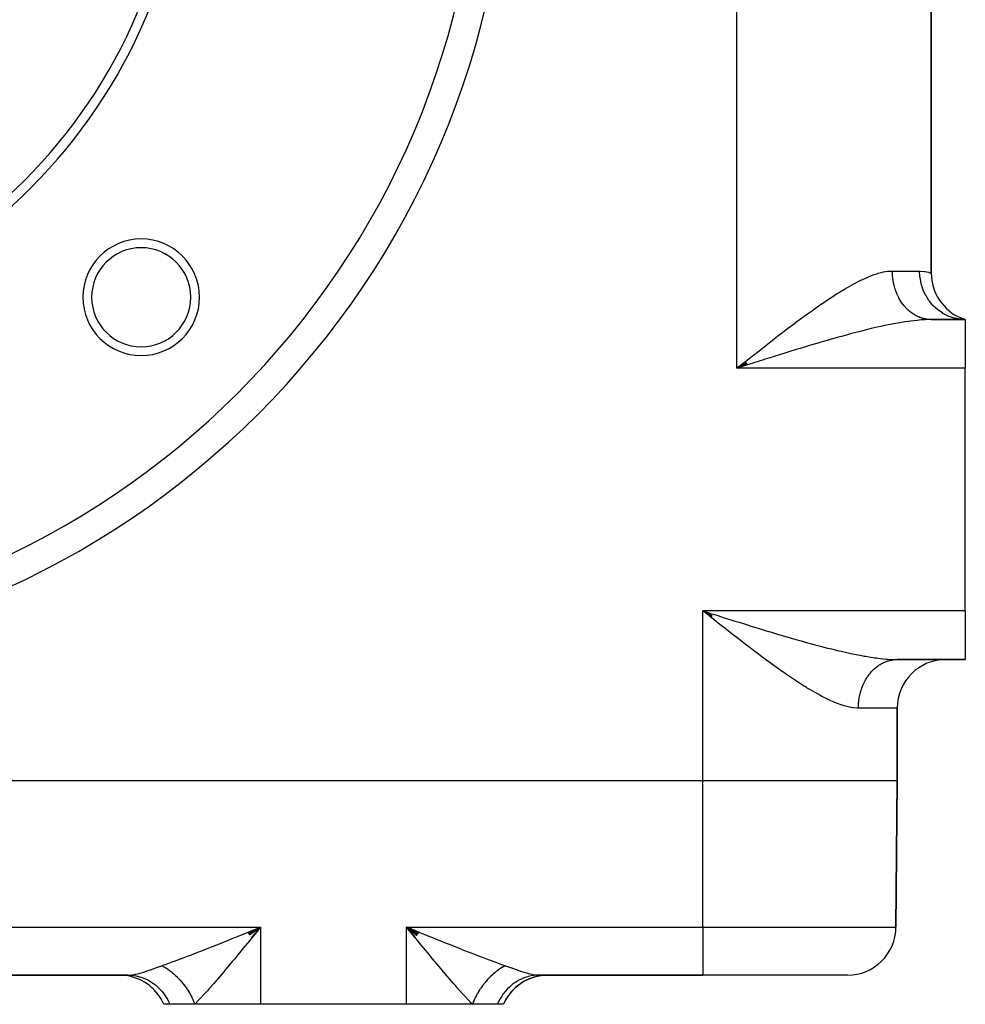
# Model space of a CAD drawing. Extents: x 24 to 1230, y -758 to 283.
# Drawn here: x 1133 to 1230, y -450 to -349 of the extents above; entities that cross this region are included whole.
import ezdxf

# ---------------------------------------------------------------- set-up
doc = ezdxf.new("R2010")
doc.units = 0
doc.linetypes.add('DASHED', pattern=[11.05, 8.7, -2.35])
doc.layers.get('0').update_dxf_attribs({"linetype": 'CONTINUOUS'})
doc.layers.add('NEVIDI', color=4, linetype='DASHED')

msp = doc.modelspace()

# ---------------------------------------------------------------- linework, layer by layer
at = {"color": 2}
for p, q in [((1226.500013, -374.730304), (1226.500013, -279.269696)), ((1226.500013, -279.269696), (1226.500013, -374.730304)), ((1226.357559, -379.500886), (1225.774469, -379.508113)), ((1226.500013, -379.5), (1230.000013, -379.5)), ((1230.000013, -379.5), (1226.500013, -379.5)), ((1229.559009, -379.477922), (1229.48068, -379.469364)), ((1230.000013, -379.5), (1229.491223, -379.405201)), ((1230.000013, -379.5), (1229.526978, -379.365525)), ((1230.000013, -379.5), (1229.551238, -379.344546)), ((1230.000018, -379.5), (1229.559009, -379.477922)), ((1230.000013, -379.5), (1230.000013, -384.5)), ((1207.39923, -383.841108), (1206.500013, -384.5)), ((1207.417383, -383.869869), (1206.500013, -384.5)), ((1207.423435, -383.879455), (1206.500013, -384.5)), ((1207.435543, -383.898626), (1206.500013, -384.5)), ((1207.490067, -383.984868), (1206.500013, -384.5)), ((1207.514315, -384.023176), (1206.500013, -384.5)), ((1207.520378, -384.032751), (1206.500013, -384.5)), ((1207.556764, -384.09017), (1206.500013, -384.5)), ((1207.581026, -384.128422), (1206.500013, -384.5)), ((1207.59672, -384.153315), (1207.390938, -384.218331)), ((1206.500013, -384.5), (1206.849887, -384.223415)), ((1207.15963, -384.291437), (1206.500013, -384.5)), ((1207.390938, -384.218331), (1207.15963, -384.291437)), ((1230.000013, -409.5), (1230.000013, -384.5)), ((1203.527714, -409.91713), (1203.000013, -409.5)), ((1203.893182, -410.168479), (1203.000013, -409.5)), ((1203.911331, -410.139718), (1203.000013, -409.5)), ((1203.917383, -410.130131), (1203.000013, -409.5)), ((1203.977946, -410.034292), (1203.000013, -409.5)), ((1203.527714, -409.91713), (1203.000013, -409.5)), ((1230.000013, -409.5), (1230.000013, -414.5)), ((1203.89126, -409.781788), (1204.096428, -409.846612)), ((1223.000013, -414.5), (1230.000013, -414.5)), ((1230.000013, -414.5), (1223.000013, -414.5)), ((1223.000013, -427), (1223.000013, -419.5)), ((1223.000013, -419.5), (1223.000013, -427)), ((1203.000013, -427), (987.000013, -427)), ((1223.000013, -427), (1222.868729, -442.043633)), ((1222.868729, -442.043633), (1223.000013, -427)), ((1156.148794, -442.594073), (1156.52514, -442.440879)), ((1156.197063, -442.652522), (1157.500013, -442.043633)), ((1156.285639, -442.760318), (1157.500013, -442.043633)), ((1156.303343, -442.78192), (1157.500013, -442.043633)), ((1156.321043, -442.803535), (1157.500013, -442.043633)), ((1156.356426, -442.846799), (1157.500013, -442.043633)), ((1156.52514, -442.440879), (1156.688933, -442.374169)), ((1156.568022, -443.107095), (1157.500013, -442.043633)), ((1156.688933, -442.374169), (1157.500013, -442.043633)), ((1173.149924, -442.837151), (1172.500013, -442.043633)), ((1173.432004, -443.107095), (1172.500013, -442.043633)), ((1173.572917, -442.933451), (1172.500013, -442.043633)), ((1173.608244, -442.890107), (1172.500013, -442.043633)), ((1173.6436, -442.846799), (1172.500013, -442.043633)), ((1173.696683, -442.78192), (1172.500013, -442.043633)), ((1173.749809, -442.717155), (1172.500013, -442.043633)), ((1173.820685, -442.631011), (1172.500013, -442.043633)), ((1173.149924, -442.837151), (1172.500013, -442.043633)), ((1173.838408, -442.609516), (1172.879571, -442.198343)), ((1173.401811, -443.144473), (1173.149924, -442.837151)), ((1173.311091, -442.374169), (1173.85107, -442.594008)), ((1046.154767, -447), (1143.845259, -447)), ((1143.845259, -447), (1046.154767, -447)), ((1143.845259, -447), (1144.061503, -447.005317)), ((1186.154767, -447), (1185.938523, -447.005317)), ((1186.154767, -447), (1203.000013, -447)), ((1203.000013, -447), (1186.154767, -447)), ((1217.86892, -447), (1203.000013, -447)), ((1148.143984, -450), (1147.526194, -450)), ((1150.72211, -450), (1148.143984, -450)), ((1157.500013, -450), (1150.72211, -450)), ((1172.500013, -450), (1157.500013, -450)), ((1179.277916, -450), (1172.500013, -450)), ((1181.856042, -450), (1179.277916, -450)), ((1182.473833, -450), (1181.856042, -450))]:
    msp.add_line(p, q, dxfattribs=at)
for centre, radius, start, end in [((1095.000013, -327), 85, 180, 360), ((1095.000013, -327), 55, 180, 360), ((1095.000013, -327), 54, 180, 360), ((1145.204595, -377.204581), 6, 0, 180), ((1145.204595, -377.204581), 5.1, 0, 180), ((1231.500013, -374.730304), 5, 180, 247.161245), ((1145.204595, -377.204581), 6, 180, 360), ((1145.204595, -377.204581), 5.1, 180, 360), ((1228.000013, -419.5), 5, 90, 180), ((1217.86892, -442), 5, 270, 359.5), ((1142.943618, -452), 5, 84.72406, 90), ((1187.056408, -452), 5, 90, 156.421822), ((1187.056408, -452), 5, 92.642182, 156.421822), ((1142.943618, -452), 5, 23.578178, 79.714702)]:
    msp.add_arc(centre, radius, start, end, dxfattribs=at)
at = {"layer": 'NEVIDI', "color": 7, "linetype": 'CONTINUOUS'}
for p, q in [((1206.500013, -384.5), (1206.500013, -269.5)), ((1219.889685, -375.159208), (1220.186322, -375.03588)), ((1220.186322, -375.03588), (1220.624491, -374.871285)), ((1220.624491, -374.871285), (1220.907676, -374.777348)), ((1220.907676, -374.777348), (1221.035119, -374.738605)), ((1221.035119, -374.738605), (1221.327283, -374.658874)), ((1221.327283, -374.658874), (1221.597054, -374.59762)), ((1221.597054, -374.59762), (1221.997966, -374.531821)), ((1221.997966, -374.531821), (1222.255462, -374.507776)), ((1222.255462, -374.507776), (1222.500013, -374.5)), ((1222.500013, -374.5), (1225.300013, -374.5)), ((1222.500571, -374.583391), (1222.500013, -374.5)), ((1222.501382, -374.630637), (1222.500571, -374.583391)), ((1222.507236, -374.800118), (1222.501382, -374.630637)), ((1222.509687, -374.847297), (1222.507236, -374.800118)), ((1222.521411, -375.016303), (1222.509687, -374.847297)), ((1222.525494, -375.063305), (1222.521411, -375.016303)), ((1222.53602, -375.169264), (1222.525494, -375.063305)), ((1225.300013, -374.5), (1225.351993, -374.500391)), ((1225.331891, -375.081205), (1225.300013, -374.5)), ((1225.335102, -375.109687), (1225.331891, -375.081205)), ((1225.351993, -374.500391), (1225.813019, -374.540415)), ((1225.813019, -374.540415), (1225.866325, -374.549511)), ((1225.866325, -374.549511), (1225.8708, -374.550318)), ((1225.8708, -374.550318), (1226.196938, -374.62732)), ((1226.196938, -374.62732), (1226.23528, -374.638552)), ((1226.23528, -374.638552), (1226.340958, -374.671754)), ((1226.340958, -374.671754), (1226.426775, -374.70164)), ((1226.426775, -374.70164), (1226.444968, -374.708409)), ((1226.444968, -374.708409), (1226.500013, -374.730304)), ((1217.879793, -376.187091), (1218.354176, -375.919234)), ((1218.354176, -375.919234), (1218.664056, -375.751773)), ((1218.664056, -375.751773), (1219.129478, -375.512652)), ((1219.129478, -375.512652), (1219.190468, -375.482505)), ((1219.190468, -375.482505), (1219.434039, -375.365079)), ((1219.434039, -375.365079), (1219.889685, -375.159208)), ((1222.543062, -375.231512), (1222.53602, -375.169264)), ((1222.548771, -375.278254), (1222.543062, -375.231512)), ((1222.572159, -375.445355), (1222.548771, -375.278254)), ((1222.579486, -375.491738), (1222.572159, -375.445355)), ((1222.608662, -375.65741), (1222.579486, -375.491738)), ((1222.617594, -375.703352), (1222.608662, -375.65741)), ((1222.64336, -375.826485), (1222.617594, -375.703352)), ((1222.652484, -375.867254), (1222.64336, -375.826485)), ((1222.663007, -375.912701), (1222.652484, -375.867254)), ((1222.703553, -376.074593), (1222.663007, -375.912701)), ((1222.715632, -376.119396), (1222.703553, -376.074593)), ((1225.342317, -375.169232), (1225.335102, -375.109687)), ((1225.446477, -375.738438), (1225.342317, -375.169232)), ((1225.45322, -375.76616), (1225.446477, -375.738438)), ((1225.468431, -375.826429), (1225.45322, -375.76616)), ((1225.642443, -376.373541), (1225.468431, -375.826429)), ((1216.26745, -377.182644), (1216.759463, -376.866716)), ((1216.759463, -376.866716), (1217.081045, -376.665591)), ((1217.081045, -376.665591), (1217.143899, -376.626813)), ((1217.143899, -376.626813), (1217.564228, -376.372291)), ((1217.564228, -376.372291), (1217.879793, -376.187091)), ((1222.76175, -376.278939), (1222.715632, -376.119396)), ((1222.775373, -376.323045), (1222.76175, -376.278939)), ((1222.820067, -376.459747), (1222.775373, -376.323045)), ((1222.827002, -376.479968), (1222.820067, -376.459747)), ((1222.842133, -376.523258), (1222.827002, -376.479968)), ((1222.899154, -376.677197), (1222.842133, -376.523258)), ((1222.915786, -376.719659), (1222.899154, -376.677197)), ((1222.978089, -376.870365), (1222.915786, -376.719659)), ((1222.996177, -376.911887), (1222.978089, -376.870365)), ((1223.063093, -377.057922), (1222.996177, -376.911887)), ((1223.063708, -377.059214), (1223.063093, -377.057922)), ((1223.083154, -377.099582), (1223.063708, -377.059214)), ((1223.155774, -377.243189), (1223.083154, -377.099582)), ((1225.652631, -376.400141), (1225.642443, -376.373541)), ((1225.676079, -376.459754), (1225.652631, -376.400141)), ((1225.916203, -376.974941), (1225.676079, -376.459754)), ((1225.929707, -376.999993), (1225.916203, -376.974941)), ((1225.961561, -377.057797), (1225.929707, -376.999993)), ((1226.263013, -377.532325), (1225.961561, -377.057797)), ((1214.597668, -378.316595), (1214.928034, -378.085723)), ((1214.928034, -378.085723), (1215.104678, -377.963471)), ((1215.104678, -377.963471), (1215.439093, -377.734464)), ((1215.439093, -377.734464), (1215.939605, -377.39823)), ((1215.939605, -377.39823), (1216.26745, -377.182644)), ((1223.176562, -377.282384), (1223.155774, -377.243189)), ((1223.254106, -377.421911), (1223.176562, -377.282384)), ((1223.276236, -377.45994), (1223.254106, -377.421911)), ((1223.358539, -377.595112), (1223.276236, -377.45994)), ((1223.367931, -377.609948), (1223.358539, -377.595112)), ((1223.381978, -377.631925), (1223.367931, -377.609948)), ((1223.468899, -377.762532), (1223.381978, -377.631925)), ((1223.49358, -377.798024), (1223.468899, -377.762532)), ((1223.584946, -377.923801), (1223.49358, -377.798024)), ((1223.610834, -377.957921), (1223.584946, -377.923801)), ((1223.706464, -378.078598), (1223.610834, -377.957921)), ((1223.729096, -378.105985), (1223.706464, -378.078598)), ((1223.733557, -378.111332), (1223.729096, -378.105985)), ((1223.833231, -378.226633), (1223.733557, -378.111332)), ((1226.279479, -377.555153), (1226.263013, -377.532325)), ((1226.319769, -377.609886), (1226.279479, -377.555153)), ((1226.67661, -378.035533), (1226.319769, -377.609886)), ((1226.695881, -378.055916), (1226.67661, -378.035533)), ((1226.744194, -378.105994), (1226.695881, -378.055916)), ((1227.149626, -378.475531), (1226.744194, -378.105994)), ((1213.41869, -379.161937), (1213.751776, -378.919949)), ((1213.751776, -378.919949), (1214.262693, -378.553501)), ((1214.262693, -378.553501), (1214.597668, -378.316595)), ((1223.861519, -378.257961), (1223.833231, -378.226633)), ((1223.965065, -378.367718), (1223.861519, -378.257961)), ((1223.994447, -378.397518), (1223.965065, -378.367718)), ((1224.101701, -378.501567), (1223.994447, -378.397518)), ((1224.132061, -378.529722), (1224.101701, -378.501567)), ((1224.140135, -378.537116), (1224.132061, -378.529722)), ((1224.24278, -378.62782), (1224.140135, -378.537116)), ((1224.274105, -378.654315), (1224.24278, -378.62782)), ((1224.38813, -378.746306), (1224.274105, -378.654315)), ((1224.420347, -378.771075), (1224.38813, -378.746306)), ((1224.537451, -378.856791), (1224.420347, -378.771075)), ((1224.570502, -378.879796), (1224.537451, -378.856791)), ((1224.59369, -378.895632), (1224.570502, -378.879796)), ((1224.690473, -378.959095), (1224.59369, -378.895632)), ((1224.724284, -378.980285), (1224.690473, -378.959095)), ((1224.846891, -379.053013), (1224.724284, -378.980285)), ((1224.881405, -379.072351), (1224.846891, -379.053013)), ((1225.00648, -379.138386), (1224.881405, -379.072351)), ((1225.041576, -379.155801), (1225.00648, -379.138386)), ((1227.171089, -378.492846), (1227.149626, -378.475531)), ((1227.227146, -378.537109), (1227.171089, -378.492846)), ((1227.673568, -378.84448), (1227.227146, -378.537109)), ((1227.697007, -378.858589), (1227.673568, -378.84448)), ((1227.760164, -378.895678), (1227.697007, -378.858589)), ((1228.238886, -379.135715), (1227.760164, -378.895678)), ((1228.264116, -379.146471), (1228.238886, -379.135715)), ((1212.052951, -380.176002), (1212.570313, -379.788084)), ((1212.570313, -379.788084), (1212.578114, -379.782267)), ((1212.578114, -379.782267), (1212.903524, -379.54058)), ((1212.903524, -379.54058), (1213.41869, -379.161937)), ((1221.715704, -380.123669), (1221.317644, -380.209703)), ((1221.902514, -380.084461), (1221.715704, -380.123669)), ((1222.286369, -380.006418), (1221.902514, -380.084461)), ((1222.861825, -379.896366), (1222.286369, -380.006418)), ((1223.096605, -379.8541), (1222.861825, -379.896366)), ((1223.237279, -379.829565), (1223.096605, -379.8541)), ((1223.794392, -379.738694), (1223.237279, -379.829565)), ((1224.155947, -379.685622), (1223.794392, -379.738694)), ((1224.356274, -379.65843), (1224.155947, -379.685622)), ((1224.689198, -379.617047), (1224.356274, -379.65843)), ((1225.034227, -379.579639), (1224.689198, -379.617047)), ((1225.491173, -379.539768), (1225.034227, -379.579639)), ((1225.081548, -379.175055), (1225.041576, -379.155801)), ((1225.168769, -379.214955), (1225.081548, -379.175055)), ((1225.204495, -379.230477), (1225.168769, -379.214955)), ((1225.33362, -379.282685), (1225.204495, -379.230477)), ((1225.36985, -379.296257), (1225.33362, -379.282685)), ((1225.500697, -379.341437), (1225.36985, -379.296257)), ((1225.543998, -379.535939), (1225.491173, -379.539768)), ((1225.53733, -379.353024), (1225.500697, -379.341437)), ((1225.594942, -379.370321), (1225.53733, -379.353024)), ((1225.872619, -379.516117), (1225.543998, -379.535939)), ((1225.669585, -379.391061), (1225.594942, -379.370321)), ((1225.706621, -379.400659), (1225.669585, -379.391061)), ((1225.84023, -379.431508), (1225.706621, -379.400659)), ((1225.877408, -379.439053), (1225.84023, -379.431508)), ((1226.357559, -379.500886), (1225.872619, -379.516117)), ((1226.012012, -379.462634), (1225.877408, -379.439053)), ((1226.049367, -379.468149), (1226.012012, -379.462634)), ((1226.124629, -379.477915), (1226.049367, -379.468149)), ((1226.184656, -379.484419), (1226.124629, -379.477915)), ((1226.222173, -379.487908), (1226.184656, -379.484419)), ((1226.357899, -379.496837), (1226.222173, -379.487908)), ((1226.500013, -379.5), (1226.357559, -379.500886)), ((1226.395502, -379.498289), (1226.357899, -379.496837)), ((1226.500011, -379.5), (1226.395502, -379.498289)), ((1228.33334, -379.175064), (1228.264116, -379.146471)), ((1228.835885, -379.344189), (1228.33334, -379.175064)), ((1228.862233, -379.35127), (1228.835885, -379.344189)), ((1228.936686, -379.370353), (1228.862233, -379.35127)), ((1229.453685, -379.466088), (1228.936686, -379.370353)), ((1229.48068, -379.469364), (1229.453685, -379.466088)), ((1210.341758, -381.484282), (1210.860083, -381.084527)), ((1210.860083, -381.084527), (1211.199383, -380.824339)), ((1211.199383, -380.824339), (1211.717535, -380.429626)), ((1211.717535, -380.429626), (1212.052951, -380.176002)), ((1217.885617, -381.059863), (1217.256566, -381.231529)), ((1218.299425, -380.94913), (1217.885617, -381.059863)), ((1218.614003, -380.866214), (1218.299425, -380.94913)), ((1218.918844, -380.786972), (1218.614003, -380.866214)), ((1219.324584, -380.683301), (1218.918844, -380.786972)), ((1219.931863, -380.532307), (1219.324584, -380.683301)), ((1220.218887, -380.462835), (1219.931863, -380.532307)), ((1220.330343, -380.436207), (1220.218887, -380.462835)), ((1220.926256, -380.29738), (1220.330343, -380.436207)), ((1221.317644, -380.209703), (1220.926256, -380.29738)), ((1209.12874, -382.428598), (1209.475539, -382.157526)), ((1209.475539, -382.157526), (1209.997389, -381.751219)), ((1209.997389, -381.751219), (1210.131522, -381.647127)), ((1210.131522, -381.647127), (1210.341758, -381.484282)), ((1214.088038, -382.144303), (1213.663781, -382.271265)), ((1214.726689, -381.954981), (1214.088038, -382.144303)), ((1215.121804, -381.839034), (1214.726689, -381.954981)), ((1215.148676, -381.831183), (1215.121804, -381.839034)), ((1215.78522, -381.646605), (1215.148676, -381.831183)), ((1216.20504, -381.526423), (1215.78522, -381.646605)), ((1216.838871, -381.347554), (1216.20504, -381.526423)), ((1216.911052, -381.327395), (1216.838871, -381.347554)), ((1217.256566, -381.231529), (1216.911052, -381.327395)), ((1207.726412, -383.531129), (1208.25414, -383.115246)), ((1208.25414, -383.115246), (1208.603243, -382.840714)), ((1208.603243, -382.840714), (1209.12874, -382.428598)), ((1210.871805, -383.125591), (1210.440098, -383.259926)), ((1211.339942, -382.980474), (1210.871805, -383.125591)), ((1211.520842, -382.924567), (1211.339942, -382.980474)), ((1211.95041, -382.792221), (1211.520842, -382.924567)), ((1212.595972, -382.594533), (1211.95041, -382.792221)), ((1213.022336, -382.464857), (1212.595972, -382.594533)), ((1213.259573, -382.393039), (1213.022336, -382.464857)), ((1213.663781, -382.271265), (1213.259573, -382.393039)), ((1206.849887, -384.223415), (1207.377539, -383.806503)), ((1207.377539, -383.806503), (1207.627164, -383.609438)), ((1208.255976, -383.945229), (1207.59672, -384.153315)), ((1207.627164, -383.609438), (1207.726412, -383.531129)), ((1208.692743, -383.8076), (1208.255976, -383.945229)), ((1209.351399, -383.600526), (1208.692743, -383.8076)), ((1209.378173, -383.592123), (1209.351399, -383.600526)), ((1209.785967, -383.464289), (1209.378173, -383.592123)), ((1210.440098, -383.259926), (1209.785967, -383.464289)), ((1230.000013, -384.5), (1206.500013, -384.5)), ((1230.000013, -409.5), (1203.000013, -409.5)), ((1203.000013, -427), (1203.000013, -409.5)), ((1203.000013, -409.5), (1203.436651, -409.638081)), ((1203.436651, -409.638081), (1203.89126, -409.781788)), ((1203.877422, -410.193402), (1203.527714, -409.91713)), ((1204.127166, -410.390561), (1203.877422, -410.193402)), ((1204.096428, -409.846612), (1204.533969, -409.984757)), ((1204.404922, -410.609647), (1204.127166, -410.390561)), ((1204.533969, -409.984757), (1205.192905, -410.192467)), ((1205.192905, -410.192467), (1205.629495, -410.329795)), ((1205.629495, -410.329795), (1205.878132, -410.407877)), ((1205.878132, -410.407877), (1206.28591, -410.535706)), ((1206.28591, -410.535706), (1206.719869, -410.671389)), ((1204.754191, -410.88479), (1204.404922, -410.609647)), ((1205.281492, -411.299237), (1204.754191, -410.88479)), ((1205.628784, -411.571433), (1205.281492, -411.299237)), ((1206.151793, -411.979932), (1205.628784, -411.571433)), ((1206.719869, -410.671389), (1207.372465, -410.874634)), ((1207.372465, -410.874634), (1207.803387, -411.008238)), ((1207.803387, -411.008238), (1207.839872, -411.019526)), ((1207.839872, -411.019526), (1208.45087, -411.207941)), ((1208.45087, -411.207941), (1208.878907, -411.339184)), ((1208.878907, -411.339184), (1209.522306, -411.535138)), ((1209.522306, -411.535138), (1209.7596, -411.60697)), ((1206.497452, -412.248831), (1206.151793, -411.979932)), ((1206.631522, -412.352872), (1206.497452, -412.248831)), ((1207.017853, -412.651812), (1206.631522, -412.352872)), ((1209.7596, -411.60697), (1209.947332, -411.66362)), ((1209.947332, -411.66362), (1210.587962, -411.855671)), ((1210.587962, -411.855671), (1211.011641, -411.981522)), ((1211.011641, -411.981522), (1211.621813, -412.160969)), ((1211.621813, -412.160969), (1211.648671, -412.168816)), ((1211.648671, -412.168816), (1212.069843, -412.291249)), ((1212.069843, -412.291249), (1212.705057, -412.473582)), ((1212.705057, -412.473582), (1213.124543, -412.592326)), ((1213.124543, -412.592326), (1213.411056, -412.672606)), ((1207.360075, -412.91546), (1207.017853, -412.651812)), ((1207.87936, -413.31313), (1207.360075, -412.91546)), ((1208.217532, -413.570362), (1207.87936, -413.31313)), ((1208.737011, -413.96249), (1208.217532, -413.570362)), ((1213.411056, -412.672606), (1213.756555, -412.768467)), ((1213.756555, -412.768467), (1214.172933, -412.88253)), ((1214.172933, -412.88253), (1214.799441, -413.050874)), ((1214.799441, -413.050874), (1215.11401, -413.133788)), ((1215.11401, -413.133788), (1215.210059, -413.158876)), ((1215.210059, -413.158876), (1215.824584, -413.316699)), ((1215.824584, -413.316699), (1216.227786, -413.417539)), ((1216.227786, -413.417539), (1216.718894, -413.537167)), ((1216.718894, -413.537167), (1216.830335, -413.563791)), ((1216.830335, -413.563791), (1217.225833, -413.656618)), ((1209.070295, -414.211918), (1208.737011, -413.96249)), ((1209.078112, -414.217746), (1209.070295, -414.211918)), ((1209.586672, -414.594624), (1209.078112, -414.217746)), ((1209.91869, -414.838064), (1209.586672, -414.594624)), ((1217.225833, -413.656618), (1217.817595, -413.790286)), ((1217.817595, -413.790286), (1218.205568, -413.874182)), ((1218.205568, -413.874182), (1218.215715, -413.876333)), ((1218.215715, -413.876333), (1218.78637, -413.993582)), ((1218.78637, -413.993582), (1219.167918, -414.06754)), ((1219.167918, -414.06754), (1219.596616, -414.145902)), ((1219.596616, -414.145902), (1219.737277, -414.170435)), ((1219.737277, -414.170435), (1220.107832, -414.232045)), ((1220.107832, -414.232045), (1220.655933, -414.314375)), ((1220.655933, -414.314375), (1220.85629, -414.341571)), ((1220.85629, -414.341571), (1221.010579, -414.361361)), ((1221.010579, -414.361361), (1221.534233, -414.420362)), ((1221.534233, -414.420362), (1221.872398, -414.45101)), ((1221.872398, -414.45101), (1221.991188, -414.460233)), ((1221.991188, -414.460233), (1222.372621, -414.483883)), ((1222.094931, -414.629682), (1222.206619, -414.599341)), ((1222.206619, -414.599341), (1222.243726, -414.590183)), ((1222.243726, -414.590183), (1222.377407, -414.560947)), ((1222.372621, -414.483883), (1222.695126, -414.496031)), ((1222.377407, -414.560947), (1222.4148, -414.553811)), ((1222.4148, -414.553811), (1222.549366, -414.531851)), ((1222.549366, -414.531851), (1222.586968, -414.526747)), ((1222.586968, -414.526747), (1222.624617, -414.522087)), ((1222.624617, -414.522087), (1222.722173, -414.512092)), ((1222.695126, -414.496031), (1223.000013, -414.5)), ((1222.722173, -414.512092), (1222.759916, -414.509029)), ((1222.759916, -414.509029), (1222.895502, -414.501711)), ((1222.895502, -414.501711), (1222.933299, -414.500697)), ((1222.933299, -414.500697), (1223.000012, -414.5)), ((1210.429546, -415.208215), (1209.91869, -414.838064)), ((1210.762665, -415.446464), (1210.429546, -415.208215)), ((1211.270153, -415.804286), (1210.762665, -415.446464)), ((1220.38999, -415.711106), (1220.494475, -415.602454)), ((1220.494475, -415.602454), (1220.523926, -415.573156)), ((1220.523926, -415.573156), (1220.632063, -415.470277)), ((1220.632063, -415.470277), (1220.640134, -415.462885)), ((1220.640134, -415.462885), (1220.662486, -415.442615)), ((1220.662486, -415.442615), (1220.774107, -415.345684)), ((1220.774107, -415.345684), (1220.805463, -415.3197)), ((1220.805463, -415.3197), (1220.920349, -415.228924)), ((1220.920349, -415.228924), (1220.952643, -415.204618)), ((1220.952643, -415.204618), (1221.070504, -415.120204)), ((1221.070504, -415.120204), (1221.093685, -415.104372)), ((1221.093685, -415.104372), (1221.103721, -415.097594)), ((1221.103721, -415.097594), (1221.224286, -415.019715)), ((1221.224286, -415.019715), (1221.258255, -414.998924)), ((1221.258255, -414.998924), (1221.381406, -414.927649)), ((1221.381406, -414.927649), (1221.416038, -414.908735)), ((1221.416038, -414.908735), (1221.541576, -414.844199)), ((1221.541576, -414.844199), (1221.576861, -414.827171)), ((1221.576861, -414.827171), (1221.581539, -414.82495)), ((1221.581539, -414.82495), (1221.704495, -414.769523)), ((1221.704495, -414.769523), (1221.740337, -414.754424)), ((1221.740337, -414.754424), (1221.86985, -414.703743)), ((1221.86985, -414.703743), (1221.906132, -414.690615)), ((1221.906132, -414.690615), (1222.037329, -414.646976)), ((1222.037329, -414.646976), (1222.074082, -414.635812)), ((1222.074082, -414.635812), (1222.094931, -414.629682)), ((1211.428021, -415.914261), (1211.270153, -415.804286)), ((1211.604755, -416.036581), (1211.428021, -415.914261)), ((1212.108602, -416.380322), (1211.604755, -416.036581)), ((1212.43962, -416.601779), (1212.108602, -416.380322)), ((1212.934383, -416.925606), (1212.43962, -416.601779)), ((1219.697759, -416.678459), (1219.776237, -416.54006)), ((1219.776237, -416.54006), (1219.798762, -416.502111)), ((1219.798762, -416.502111), (1219.867912, -416.390083)), ((1219.867912, -416.390083), (1219.882, -416.368042)), ((1219.882, -416.368042), (1219.905841, -416.331315)), ((1219.905841, -416.331315), (1219.993647, -416.201882)), ((1219.993647, -416.201882), (1220.018708, -416.166522)), ((1220.018708, -416.166522), (1220.11095, -416.041929)), ((1220.11095, -416.041929), (1220.137137, -416.008063)), ((1220.137137, -416.008063), (1220.229066, -415.894054)), ((1220.229066, -415.894054), (1220.233678, -415.888525)), ((1220.233678, -415.888525), (1220.260975, -415.856165)), ((1220.260975, -415.856165), (1220.361596, -415.741957)), ((1220.361596, -415.741957), (1220.38999, -415.711106)), ((1213.25946, -417.13328), (1212.934383, -416.925606)), ((1213.643893, -417.37318), (1213.25946, -417.13328)), ((1213.745881, -417.435715), (1213.643893, -417.37318)), ((1214.064224, -417.627707), (1213.745881, -417.435715)), ((1214.542235, -417.906119), (1214.064224, -417.627707)), ((1219.275373, -417.676955), (1219.289305, -417.633085)), ((1219.289305, -417.633085), (1219.320066, -417.540257)), ((1219.320066, -417.540257), (1219.342133, -417.476742)), ((1219.342133, -417.476742), (1219.357604, -417.433599)), ((1219.357604, -417.433599), (1219.415786, -417.280341)), ((1219.415786, -417.280341), (1219.432738, -417.238077)), ((1219.432738, -417.238077), (1219.496177, -417.088113)), ((1219.496177, -417.088113), (1219.514581, -417.046799)), ((1219.514581, -417.046799), (1219.563037, -416.942195)), ((1219.563037, -416.942195), (1219.583154, -416.900418)), ((1219.583154, -416.900418), (1219.60297, -416.860147)), ((1219.60297, -416.860147), (1219.676562, -416.717616)), ((1219.676562, -416.717616), (1219.697759, -416.678459)), ((1214.854176, -418.080763), (1214.542235, -417.906119)), ((1215.322555, -418.331393), (1214.854176, -418.080763)), ((1215.629427, -418.487323), (1215.322555, -418.331393)), ((1215.690473, -418.517498), (1215.629427, -418.487323)), ((1216.088807, -418.706945), (1215.690473, -418.517498)), ((1219.048771, -418.721746), (1219.054799, -418.675328)), ((1219.054799, -418.675328), (1219.079486, -418.508262)), ((1219.079486, -418.508262), (1219.087131, -418.462161)), ((1219.087131, -418.462161), (1219.117594, -418.296648)), ((1219.117594, -418.296648), (1219.126863, -418.250856)), ((1219.126863, -418.250856), (1219.143344, -418.173589)), ((1219.143344, -418.173589), (1219.163007, -418.087299)), ((1219.163007, -418.087299), (1219.173865, -418.04201)), ((1219.173865, -418.04201), (1219.215632, -417.880604)), ((1219.215632, -417.880604), (1219.228049, -417.835946)), ((1219.228049, -417.835946), (1219.275373, -417.676955)), ((1216.389685, -418.840792), (1216.088807, -418.706945)), ((1216.835827, -419.022749), (1216.389685, -418.840792)), ((1217.124495, -419.128717), (1216.835827, -419.022749)), ((1217.535186, -419.261421), (1217.124495, -419.128717)), ((1217.552301, -419.266447), (1217.535186, -419.261421)), ((1217.827281, -419.341127), (1217.552301, -419.266447)), ((1218.23583, -419.428766), (1217.827281, -419.341127)), ((1218.497966, -419.468184), (1218.23583, -419.428766)), ((1218.886194, -419.498334), (1218.497966, -419.468184)), ((1219.000013, -419.5), (1218.886194, -419.498334)), ((1219.000013, -419.5), (1219.001382, -419.369363)), ((1223.000013, -419.5), (1219.000013, -419.5)), ((1219.001382, -419.369363), (1219.002544, -419.32236)), ((1219.002544, -419.32236), (1219.009687, -419.152702)), ((1219.009687, -419.152702), (1219.012478, -419.105806)), ((1219.012478, -419.105806), (1219.025494, -418.936695)), ((1219.025494, -418.936695), (1219.029906, -418.89)), ((1219.029906, -418.89), (1219.036015, -418.830775)), ((1219.036015, -418.830775), (1219.048771, -418.721746)), ((1223.000013, -427), (1203.000013, -427)), ((1203.000013, -442.043633), (1203.000013, -427)), ((1032.500013, -442.043633), (1157.500013, -442.043633)), ((1155.034451, -443.046666), (1155.182992, -442.986447)), ((1155.182992, -442.986447), (1156.148794, -442.594073)), ((1157.24622, -442.353554), (1156.598221, -443.144465)), ((1157.500013, -442.043633), (1157.24622, -442.353554)), ((1157.500013, -450), (1157.500013, -442.043633)), ((1172.500013, -442.043633), (1203.000013, -442.043633)), ((1172.500013, -450), (1172.500013, -442.043633)), ((1172.500013, -442.043633), (1172.879571, -442.198343)), ((1172.879571, -442.198343), (1173.311091, -442.374169)), ((1173.85107, -442.594008), (1174.226872, -442.746834)), ((1174.226872, -442.746834), (1174.96557, -443.046664)), ((1203.000013, -442.043633), (1222.868729, -442.043633)), ((1203.000013, -442.043633), (1203.000013, -447)), ((1152.532585, -444.052458), (1153.415179, -443.699845)), ((1153.415179, -443.699845), (1153.482718, -443.672747)), ((1153.482718, -443.672747), (1153.852594, -443.524092)), ((1153.852594, -443.524092), (1154.810167, -443.137513)), ((1154.810167, -443.137513), (1155.034451, -443.046666)), ((1156.347489, -443.450139), (1155.705343, -444.231378)), ((1156.485881, -443.281456), (1156.347489, -443.450139)), ((1156.598221, -443.144465), (1156.485881, -443.281456)), ((1173.514145, -443.281457), (1173.401811, -443.144473)), ((1174.04552, -443.928571), (1173.514145, -443.281457)), ((1174.294691, -444.231387), (1174.04552, -443.928571)), ((1174.96557, -443.046664), (1175.189838, -443.137504)), ((1175.189838, -443.137504), (1175.562739, -443.288315)), ((1175.562739, -443.288315), (1176.517269, -443.672731)), ((1176.517269, -443.672731), (1176.584848, -443.699845)), ((1176.584848, -443.699845), (1176.887526, -443.821098)), ((1176.887526, -443.821098), (1177.836088, -444.198786)), ((1149.958287, -445.057967), (1150.369076, -444.90052)), ((1150.369076, -444.90052), (1150.867889, -444.707562)), ((1150.867889, -444.707562), (1151.227036, -444.567565)), ((1151.227036, -444.567565), (1151.853194, -444.321624)), ((1151.853194, -444.321624), (1152.163931, -444.198789)), ((1152.163931, -444.198789), (1152.532585, -444.052458)), ((1155.143756, -444.911849), (1154.820528, -445.30188)), ((1155.457313, -444.532299), (1155.143756, -444.911849)), ((1155.705343, -444.231378), (1155.457313, -444.532299)), ((1174.856271, -444.911849), (1174.294691, -444.231387)), ((1174.932338, -445.003759), (1174.856271, -444.911849)), ((1175.179498, -445.30188), (1174.932338, -445.003759)), ((1177.836088, -444.198786), (1178.146827, -444.321622)), ((1178.146827, -444.321622), (1178.202228, -444.34347)), ((1178.202228, -444.34347), (1179.132125, -444.707557)), ((1179.132125, -444.707557), (1179.487688, -444.84529)), ((1179.487688, -444.84529), (1179.63093, -444.900512)), ((1179.63093, -444.900512), (1180.389119, -445.18995)), ((1146.77116, -446.216609), (1147.324393, -446.021816)), ((1147.324393, -446.021816), (1147.546195, -445.944756)), ((1147.324398, -446.021821), (1147.443686, -446.084826)), ((1147.546195, -445.944756), (1147.707819, -445.887999)), ((1147.707819, -445.887999), (1148.395269, -445.641567)), ((1148.395269, -445.641567), (1148.731077, -445.518612)), ((1148.731077, -445.518612), (1148.981707, -445.425891)), ((1148.981707, -445.425891), (1149.610907, -445.18995)), ((1149.610907, -445.18995), (1149.958287, -445.057967)), ((1154.574704, -445.597533), (1153.942519, -446.353225)), ((1154.820528, -445.30188), (1154.574704, -445.597533)), ((1175.812715, -446.061475), (1175.179498, -445.30188)), ((1180.389119, -445.18995), (1180.734147, -445.319861)), ((1180.734147, -445.319861), (1181.01825, -445.425865)), ((1181.01825, -445.425865), (1181.604753, -445.641565)), ((1181.604753, -445.641565), (1181.936844, -445.761565)), ((1181.936844, -445.761565), (1182.292204, -445.887998)), ((1182.292204, -445.887998), (1182.675634, -446.021816)), ((1182.675625, -446.021815), (1182.570766, -446.076982)), ((1182.675634, -446.021816), (1182.690635, -446.027008)), ((1182.690635, -446.027008), (1183.291101, -446.238844)), ((1143.845259, -447), (1143.85322, -446.999988)), ((1143.85322, -446.999988), (1144.201094, -446.978791)), ((1144.109979, -447.00959), (1144.40152, -447.035288)), ((1144.201094, -446.978791), (1144.23963, -446.974194)), ((1144.23963, -446.974194), (1144.381921, -446.953838)), ((1144.381921, -446.953838), (1144.614636, -446.910232)), ((1144.40152, -447.035288), (1144.44774, -447.041422)), ((1144.44774, -447.041422), (1144.682708, -447.080345)), ((1144.614636, -446.910232), (1144.65655, -446.901166)), ((1144.65655, -446.901166), (1144.996654, -446.816204)), ((1144.996654, -446.816204), (1145.065037, -446.797007)), ((1145.065037, -446.797007), (1145.111085, -446.783743)), ((1145.111085, -446.783743), (1145.562454, -446.642147)), ((1145.562454, -446.642147), (1145.613263, -446.625191)), ((1145.613263, -446.625191), (1145.718403, -446.589638)), ((1145.718403, -446.589638), (1146.107841, -446.453867)), ((1146.107841, -446.453867), (1146.164103, -446.43388)), ((1146.164103, -446.43388), (1146.598673, -446.278319)), ((1146.598673, -446.278319), (1146.70893, -446.238842)), ((1146.70893, -446.238842), (1146.77116, -446.216609)), ((1147.443686, -446.084826), (1147.458115, -446.092718)), ((1147.458115, -446.092718), (1147.609079, -446.178805)), ((1147.609079, -446.178805), (1147.623464, -446.187343)), ((1147.623464, -446.187343), (1147.719681, -446.245955)), ((1147.719681, -446.245955), (1147.75567, -446.268553)), ((1147.75567, -446.268553), (1147.773927, -446.280158)), ((1147.773927, -446.280158), (1147.788255, -446.289332)), ((1147.788255, -446.289332), (1147.937913, -446.388675)), ((1147.937913, -446.388675), (1147.952155, -446.398466)), ((1147.952155, -446.398466), (1148.100738, -446.50416)), ((1148.100738, -446.50416), (1148.114859, -446.514544)), ((1148.114859, -446.514544), (1148.191206, -446.571729)), ((1148.191206, -446.571729), (1148.22641, -446.598692)), ((1148.22641, -446.598692), (1148.262079, -446.626398)), ((1148.262079, -446.626398), (1148.276059, -446.637364)), ((1148.276059, -446.637364), (1148.421618, -446.755179)), ((1148.421618, -446.755179), (1148.435427, -446.766706)), ((1148.435427, -446.766706), (1148.579046, -446.89026)), ((1148.579046, -446.89026), (1148.592659, -446.902325)), ((1148.592659, -446.902325), (1148.648886, -446.952813)), ((1148.648886, -446.952813), (1148.682737, -446.983727)), ((1148.682737, -446.983727), (1148.734085, -447.031373)), ((1148.734085, -447.031373), (1148.747477, -447.04395)), ((1148.747477, -447.04395), (1148.886463, -447.17825)), ((1153.698589, -446.642723), (1153.078958, -447.371601)), ((1153.848742, -446.464672), (1153.698589, -446.642723)), ((1153.942519, -446.353225), (1153.848742, -446.464672)), ((1176.057508, -446.353226), (1175.812715, -446.061475)), ((1176.151285, -446.464672), (1176.057508, -446.353226)), ((1176.681992, -447.091588), (1176.151285, -446.464672)), ((1181.266003, -447.031315), (1181.126735, -447.165224)), ((1181.279342, -447.01885), (1181.266003, -447.031315)), ((1181.283792, -447.014705), (1181.279342, -447.01885)), ((1181.317293, -446.983723), (1181.283792, -447.014705)), ((1181.420987, -446.890252), (1181.317293, -446.983723)), ((1181.434616, -446.878236), (1181.420987, -446.890252)), ((1181.578409, -446.755172), (1181.434616, -446.878236)), ((1181.592235, -446.743693), (1181.578409, -446.755172)), ((1181.737961, -446.626378), (1181.592235, -446.743693)), ((1181.738688, -446.625809), (1181.737961, -446.626378)), ((1181.751913, -446.615494), (1181.738688, -446.625809)), ((1181.773613, -446.598684), (1181.751913, -446.615494)), ((1181.899285, -446.504149), (1181.773613, -446.598684)), ((1181.913421, -446.493812), (1181.899285, -446.504149)), ((1182.062107, -446.388664), (1181.913421, -446.493812)), ((1182.07636, -446.378924), (1182.062107, -446.388664)), ((1182.208589, -446.291361), (1182.07636, -446.378924)), ((1182.226091, -446.280147), (1182.208589, -446.291361)), ((1182.240395, -446.271047), (1182.226091, -446.280147)), ((1182.244348, -446.268542), (1182.240395, -446.271047)), ((1182.390939, -446.178795), (1182.244348, -446.268542)), ((1182.405337, -446.170307), (1182.390939, -446.178795)), ((1182.556334, -446.084817), (1182.405337, -446.170307)), ((1182.570766, -446.076982), (1182.556334, -446.084817)), ((1183.291101, -446.238844), (1183.352722, -446.260897)), ((1183.352722, -446.260897), (1183.40135, -446.278319)), ((1183.40135, -446.278319), (1183.892188, -446.453869)), ((1183.892188, -446.453869), (1183.947977, -446.473617)), ((1183.947977, -446.473617), (1184.281622, -446.589638)), ((1184.281622, -446.589638), (1184.43757, -446.642147)), ((1184.43757, -446.642147), (1184.487766, -446.658738)), ((1184.487766, -446.658738), (1184.934979, -446.797005)), ((1184.934979, -446.797005), (1184.980525, -446.809859)), ((1184.980525, -446.809859), (1185.003372, -446.816204)), ((1185.003372, -446.816204), (1185.385396, -446.910232)), ((1185.598505, -447.035289), (1185.317316, -447.080346)), ((1185.385396, -446.910232), (1185.426793, -446.918843)), ((1185.426793, -446.918843), (1185.618121, -446.953839)), ((1185.644607, -447.029665), (1185.598505, -447.035289)), ((1185.618121, -446.953839), (1185.798936, -446.978791)), ((1185.938523, -447.005317), (1185.644607, -447.029665)), ((1185.798936, -446.978791), (1185.837278, -446.982954)), ((1185.837278, -446.982954), (1186.154767, -447)), ((1144.682708, -447.080345), (1145.008067, -447.156095)), ((1145.008067, -447.156095), (1145.053014, -447.16861)), ((1145.053014, -447.16861), (1145.288892, -447.242731)), ((1145.288892, -447.242731), (1145.594496, -447.360739)), ((1145.594496, -447.360739), (1145.637679, -447.379509)), ((1145.637679, -447.379509), (1145.869538, -447.489648)), ((1145.869538, -447.489648), (1146.150644, -447.645676)), ((1146.150644, -447.645676), (1146.191016, -447.670248)), ((1146.191016, -447.670248), (1146.414237, -447.816698)), ((1146.414237, -447.816698), (1146.666709, -448.005828)), ((1146.666709, -448.005828), (1146.703883, -448.035979)), ((1146.703883, -448.035979), (1146.913297, -448.218067)), ((1148.886463, -447.17825), (1148.899604, -447.191311)), ((1148.899604, -447.191311), (1149.035829, -447.330549)), ((1149.035829, -447.330549), (1149.048709, -447.344084)), ((1149.048709, -447.344084), (1149.085682, -447.383306)), ((1149.085682, -447.383306), (1149.117453, -447.417449)), ((1149.117453, -447.417449), (1149.181919, -447.488006)), ((1149.181919, -447.488006), (1149.194494, -447.501972)), ((1149.194494, -447.501972), (1149.324529, -447.650435)), ((1149.324529, -447.650435), (1149.336773, -447.664805)), ((1149.336773, -447.664805), (1149.463216, -447.817357)), ((1149.463216, -447.817357), (1149.475142, -447.832149)), ((1149.475142, -447.832149), (1149.494222, -447.855961)), ((1149.494222, -447.855961), (1149.523604, -447.892992)), ((1149.523604, -447.892992), (1149.597929, -447.988687)), ((1149.597929, -447.988687), (1149.609458, -448.003797)), ((1149.609458, -448.003797), (1149.728193, -448.16379)), ((1152.624231, -447.899263), (1152.242602, -448.336275)), ((1152.841764, -447.647703), (1152.624231, -447.899263)), ((1153.078958, -447.371601), (1152.841764, -447.647703)), ((1176.921073, -447.371608), (1176.681992, -447.091588)), ((1177.375795, -447.899263), (1176.921073, -447.371608)), ((1177.526142, -448.072119), (1177.375795, -447.899263)), ((1177.757423, -448.336274), (1177.526142, -448.072119)), ((1180.402115, -447.988648), (1180.283005, -448.148366)), ((1180.41369, -447.973551), (1180.402115, -447.988648)), ((1180.447227, -447.930217), (1180.41369, -447.973551)), ((1180.476417, -447.892986), (1180.447227, -447.930217)), ((1180.536725, -447.817452), (1180.476417, -447.892986)), ((1180.54866, -447.802721), (1180.536725, -447.817452)), ((1180.675496, -447.65043), (1180.54866, -447.802721)), ((1180.68777, -447.636094), (1180.675496, -447.65043)), ((1180.818022, -447.488098), (1180.68777, -447.636094)), ((1180.830648, -447.474143), (1180.818022, -447.488098)), ((1180.850972, -447.451819), (1180.830648, -447.474143)), ((1180.882576, -447.417446), (1180.850972, -447.451819)), ((1180.964228, -447.330517), (1180.882576, -447.417446)), ((1180.977118, -447.317036), (1180.964228, -447.330517)), ((1181.113572, -447.178243), (1180.977118, -447.317036)), ((1181.126735, -447.165224), (1181.113572, -447.178243)), ((1183.333316, -448.005829), (1183.086729, -448.218068)), ((1183.37059, -447.976214), (1183.333316, -448.005829)), ((1183.585788, -447.816699), (1183.37059, -447.976214)), ((1183.84938, -447.645677), (1183.585788, -447.816699)), ((1183.890173, -447.621418), (1183.84938, -447.645677)), ((1184.130487, -447.489649), (1183.890173, -447.621418)), ((1184.405529, -447.36074), (1184.130487, -447.489649)), ((1184.448706, -447.342503), (1184.405529, -447.36074)), ((1184.711132, -447.242732), (1184.448706, -447.342503)), ((1184.991958, -447.156095), (1184.711132, -447.242732)), ((1185.036998, -447.144061), (1184.991958, -447.156095)), ((1185.317316, -447.080346), (1185.036998, -447.144061)), ((1146.913297, -448.218067), (1147.134142, -448.435228)), ((1147.134142, -448.435228), (1147.167092, -448.470119)), ((1147.167092, -448.470119), (1147.357841, -448.68661)), ((1147.357841, -448.68661), (1147.544651, -448.926324)), ((1147.544651, -448.926324), (1147.573, -448.965496)), ((1147.573, -448.965496), (1147.740005, -449.214044)), ((1149.728193, -448.16379), (1149.739334, -448.179227)), ((1149.739334, -448.179227), (1149.853942, -448.342559)), ((1149.853942, -448.342559), (1149.86465, -448.358258)), ((1149.86465, -448.358258), (1149.868164, -448.363428)), ((1149.868164, -448.363428), (1149.894736, -448.402793)), ((1149.894736, -448.402793), (1149.974826, -448.524505)), ((1149.974826, -448.524505), (1149.985125, -448.540505)), ((1149.985125, -448.540505), (1150.090651, -448.709357)), ((1150.090651, -448.709357), (1150.100499, -448.725597)), ((1150.100499, -448.725597), (1150.201188, -448.896798)), ((1150.201188, -448.896798), (1150.201677, -448.897652)), ((1150.201677, -448.897652), (1150.210535, -448.913193)), ((1150.210535, -448.913193), (1150.224972, -448.938694)), ((1150.224972, -448.938694), (1150.306199, -449.086408)), ((1150.306199, -449.086408), (1150.315085, -449.103027)), ((1152.013082, -448.59611), (1151.492204, -449.175786)), ((1152.242602, -448.336275), (1152.013082, -448.59611)), ((1178.342248, -448.993171), (1177.757423, -448.336274)), ((1178.507823, -449.175786), (1178.342248, -448.993171)), ((1179.693821, -449.0864), (1179.602918, -449.261108)), ((1179.702748, -449.0698), (1179.693821, -449.0864)), ((1179.751886, -448.980061), (1179.702748, -449.0698)), ((1179.775047, -448.938687), (1179.751886, -448.980061)), ((1179.79884, -448.896773), (1179.775047, -448.938687)), ((1179.808256, -448.880346), (1179.79884, -448.896773)), ((1179.909372, -448.709341), (1179.808256, -448.880346)), ((1179.919261, -448.693121), (1179.909372, -448.709341)), ((1180.025213, -448.524463), (1179.919261, -448.693121)), ((1180.035554, -448.508481), (1180.025213, -448.524463)), ((1180.07896, -448.442268), (1180.035554, -448.508481)), ((1180.105281, -448.402785), (1180.07896, -448.442268)), ((1180.14609, -448.342529), (1180.105281, -448.402785)), ((1180.156861, -448.326815), (1180.14609, -448.342529)), ((1180.271829, -448.163777), (1180.156861, -448.326815)), ((1180.283005, -448.148366), (1180.271829, -448.163777)), ((1182.455369, -448.926333), (1182.2601, -449.213919)), ((1182.484107, -448.887424), (1182.455369, -448.926333)), ((1182.642184, -448.686611), (1182.484107, -448.887424)), ((1182.865883, -448.435229), (1182.642184, -448.686611)), ((1182.899083, -448.400762), (1182.865883, -448.435229)), ((1183.086729, -448.218068), (1182.899083, -448.400762)), ((1147.740005, -449.214044), (1147.89113, -449.47061)), ((1147.89113, -449.47061), (1147.914413, -449.513416)), ((1147.914413, -449.513416), (1148.052952, -449.790928)), ((1148.052952, -449.790928), (1148.143984, -450)), ((1150.315085, -449.103027), (1150.405528, -449.277863)), ((1150.405528, -449.277863), (1150.413911, -449.294626)), ((1150.413911, -449.294626), (1150.48932, -449.450175)), ((1150.48932, -449.450175), (1150.498984, -449.470768)), ((1150.498984, -449.470768), (1150.506827, -449.487599)), ((1150.506827, -449.487599), (1150.508986, -449.49225)), ((1150.508986, -449.49225), (1150.586397, -449.664773)), ((1150.586397, -449.664773), (1150.593723, -449.681722)), ((1150.593723, -449.681722), (1150.667585, -449.859503)), ((1150.667585, -449.859503), (1150.674361, -449.876499)), ((1150.674361, -449.876499), (1150.722106, -450.000003)), ((1151.213208, -449.479546), (1150.72211, -450)), ((1151.43408, -449.239492), (1151.213208, -449.479546)), ((1151.492204, -449.175786), (1151.43408, -449.239492)), ((1178.565948, -449.239495), (1178.507823, -449.175786)), ((1179.129879, -449.84525), (1178.565948, -449.239495)), ((1179.277916, -450), (1179.129879, -449.84525)), ((1179.332439, -449.859506), (1179.277919, -450.000007)), ((1179.339263, -449.842514), (1179.332439, -449.859506)), ((1179.413626, -449.664773), (1179.339263, -449.842514)), ((1179.420995, -449.64784), (1179.413626, -449.664773)), ((1179.471555, -449.534598), (1179.420995, -449.64784)), ((1179.491036, -449.492248), (1179.471555, -449.534598)), ((1179.501038, -449.470766), (1179.491036, -449.492248)), ((1179.508943, -449.453907), (1179.501038, -449.470766)), ((1179.594492, -449.277858), (1179.508943, -449.453907)), ((1179.602918, -449.261108), (1179.594492, -449.277858)), ((1181.947111, -449.790848), (1181.856042, -450)), ((1182.108886, -449.470628), (1181.947111, -449.790848)), ((1182.132648, -449.427922), (1182.108886, -449.470628)), ((1182.2601, -449.213919), (1182.132648, -449.427922))]:
    msp.add_line(p, q, dxfattribs=at)
msp.add_arc((1095.000013, -327), 88, 180, 360, dxfattribs=at)

doc.saveas('drawing.dxf')
